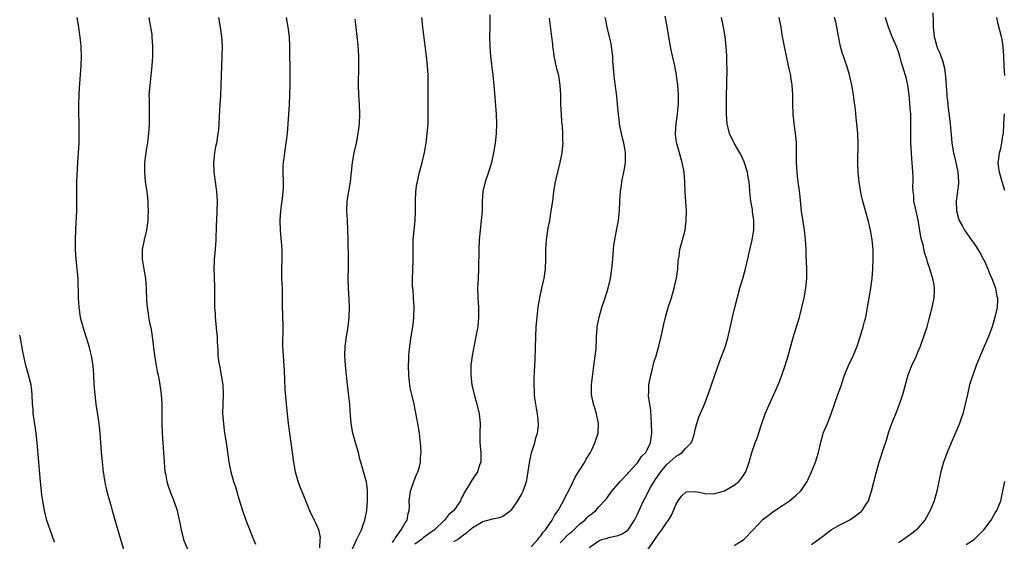
# Model space of a CAD drawing. Units: inches. Extents: x 2631000 to 2634000, y 1452000 to 1455000.
# Drawn here: x 2633319 to 2633523, y 1452869 to 1452977 of the extents above; entities that cross this region are included whole.
import ezdxf

# ---------------------------------------------------------------- set-up
doc = ezdxf.new("R2010")
doc.units = ezdxf.units.IN
doc.header["$MEASUREMENT"] = 0
doc.layers.add('LD26311452_10ft', color=51, linetype='Continuous')

msp = doc.modelspace()

# ---------------------------------------------------------------- linework, layer by layer
at = {"layer": 'LD26311452_10ft'}
for points, elevation in [([(2633331.06, 1452977), (2633331.39, 1452975), (2633331.81, 1452971.81), (2633331.88, 1452971), (2633331.97, 1452969), (2633331.91, 1452967), (2633331.55, 1452962.45), (2633331.48, 1452961), (2633331.43, 1452959), (2633331.42, 1452957), (2633331.48, 1452955.48), (2633331.51, 1452953), (2633331.47, 1452951), (2633331.22, 1452947), (2633331, 1452943), (2633330.97, 1452941), (2633331.02, 1452939), (2633331, 1452937), (2633330.79, 1452933.21), (2633330.74, 1452930.74), (2633330.75, 1452929), (2633330.88, 1452927), (2633331.1, 1452925), (2633331.26, 1452923), (2633331.36, 1452919), (2633331.48, 1452917), (2633331.77, 1452915), (2633332.3, 1452913), (2633332.96, 1452911), (2633333.44, 1452909.44), (2633333.55, 1452909), (2633333.84, 1452907.84), (2633334.03, 1452907), (2633334.37, 1452905), (2633334.54, 1452903), (2633334.62, 1452901), (2633334.76, 1452899), (2633335.02, 1452897), (2633335.29, 1452895.29), (2633335.62, 1452893), (2633335.82, 1452891), (2633336.03, 1452888.03), (2633336.11, 1452887), (2633336.36, 1452884.36), (2633336.51, 1452883), (2633336.85, 1452880.85), (2633337.21, 1452879.21), (2633337.8, 1452877), (2633338.08, 1452876.08), (2633338.36, 1452875), (2633338.92, 1452873.08), (2633339.42, 1452871.42), (2633339.75, 1452870.25), (2633341, 1452866.03)], 10920), ([(2633345.94, 1452977), (2633346.09, 1452976.09), (2633346.31, 1452975), (2633346.56, 1452973.44), (2633346.61, 1452973), (2633346.74, 1452971), (2633346.7, 1452969), (2633346.59, 1452967), (2633346.4, 1452965), (2633346.3, 1452964.3), (2633346.15, 1452963), (2633345.99, 1452961), (2633346.01, 1452960.01), (2633346.01, 1452957.99), (2633346.04, 1452957), (2633346.04, 1452956.04), (2633346.01, 1452955), (2633345.9, 1452953), (2633345.77, 1452951.77), (2633345.67, 1452951), (2633345.56, 1452950.44), (2633345.35, 1452949), (2633345.09, 1452947), (2633345.04, 1452945), (2633345.22, 1452943), (2633345.53, 1452941), (2633345.75, 1452939), (2633345.75, 1452938.25), (2633345.79, 1452937), (2633345.76, 1452935.76), (2633345.72, 1452935), (2633345.47, 1452933), (2633344.98, 1452931), (2633344.57, 1452929), (2633344.59, 1452927), (2633344.93, 1452924.93), (2633345.26, 1452923), (2633345.43, 1452921), (2633345.51, 1452918.49), (2633345.62, 1452917), (2633345.81, 1452915.81), (2633345.92, 1452915), (2633346.13, 1452913.87), (2633346.43, 1452912.43), (2633346.66, 1452911), (2633347.12, 1452907), (2633347.45, 1452905), (2633347.71, 1452903.71), (2633347.87, 1452903), (2633348.09, 1452901.91), (2633348.26, 1452901), (2633348.54, 1452899), (2633348.68, 1452897), (2633348.64, 1452893), (2633348.72, 1452891), (2633348.88, 1452888.88), (2633349.01, 1452887), (2633349.11, 1452885), (2633349.29, 1452883), (2633349.38, 1452882.62), (2633349.68, 1452881), (2633349.99, 1452879.99), (2633350.52, 1452878.52), (2633351.12, 1452877), (2633351.79, 1452875), (2633352.02, 1452873.98), (2633352.4, 1452872.4), (2633352.65, 1452871), (2633353.15, 1452869), (2633353.95, 1452867)], 10930), ([(2633360.34, 1452977), (2633360.73, 1452975), (2633361.02, 1452973), (2633361.11, 1452971.11), (2633361.04, 1452969), (2633360.96, 1452967), (2633360.88, 1452963), (2633360.77, 1452960.77), (2633360.64, 1452959), (2633360.48, 1452956.48), (2633360.43, 1452955), (2633360.34, 1452953.66), (2633360.25, 1452953), (2633359.93, 1452951), (2633359.77, 1452950.23), (2633359.55, 1452949), (2633359.32, 1452947), (2633359.39, 1452945), (2633359.94, 1452941), (2633360.07, 1452939), (2633360.05, 1452937), (2633359.93, 1452935), (2633359.91, 1452934.09), (2633359.86, 1452933), (2633359.84, 1452931.84), (2633359.84, 1452931), (2633359.69, 1452929), (2633359.47, 1452927), (2633359.44, 1452926.56), (2633359.41, 1452925), (2633359.48, 1452923.48), (2633359.56, 1452921), (2633359.56, 1452917), (2633359.65, 1452915.65), (2633359.68, 1452915), (2633359.74, 1452914.26), (2633359.98, 1452911.98), (2633360.06, 1452911), (2633360.1, 1452909.9), (2633360.21, 1452908.21), (2633360.26, 1452907), (2633360.44, 1452905.56), (2633360.54, 1452905), (2633360.95, 1452903), (2633361.29, 1452901), (2633361.35, 1452899), (2633361.24, 1452897), (2633361.22, 1452895), (2633361.37, 1452893), (2633361.56, 1452891.56), (2633361.95, 1452889), (2633362.07, 1452888.07), (2633362.52, 1452885), (2633362.93, 1452883), (2633363.48, 1452881), (2633363.87, 1452879.87), (2633364.57, 1452877.43), (2633365.31, 1452875), (2633366.01, 1452873), (2633366.28, 1452872.28), (2633367.63, 1452869), (2633368.02, 1452868.02)], 10940), ([(2633374.36, 1452977), (2633374.72, 1452975), (2633374.95, 1452973), (2633375.04, 1452971), (2633375.12, 1452965), (2633375.1, 1452963.1), (2633375.05, 1452961), (2633374.98, 1452959), (2633374.87, 1452957), (2633374.72, 1452955), (2633374.54, 1452953), (2633374.3, 1452951), (2633373.98, 1452949), (2633373.85, 1452947.85), (2633373.73, 1452947), (2633373.7, 1452946.3), (2633373.68, 1452945), (2633373.73, 1452943), (2633373.72, 1452941.72), (2633373.69, 1452941), (2633373.55, 1452939.55), (2633373.41, 1452938.59), (2633373.2, 1452937), (2633373.03, 1452935), (2633373.09, 1452933), (2633373.27, 1452931.27), (2633373.35, 1452930.65), (2633373.49, 1452929), (2633373.46, 1452927), (2633373.36, 1452925), (2633373.39, 1452923), (2633373.5, 1452921), (2633373.56, 1452919), (2633373.56, 1452917.56), (2633373.66, 1452913), (2633373.63, 1452909), (2633373.71, 1452907), (2633373.93, 1452903.93), (2633374.11, 1452900.11), (2633374.36, 1452897), (2633374.56, 1452895), (2633374.78, 1452893), (2633375.34, 1452889), (2633375.85, 1452885), (2633376.2, 1452883), (2633376.82, 1452880.82), (2633377.37, 1452879.37), (2633377.93, 1452878.07), (2633379.2, 1452875), (2633380.12, 1452873), (2633380.42, 1452872.42), (2633381.04, 1452871.04), (2633381.38, 1452869.38), (2633381.33, 1452869), (2633381.23, 1452867.23)], 10950), ([(2633387.73, 1452866.27), (2633388.93, 1452868.93), (2633389.94, 1452871), (2633390.43, 1452872.43), (2633390.65, 1452873), (2633390.7, 1452873.3), (2633391.07, 1452875), (2633391.21, 1452877), (2633391.16, 1452878.84), (2633391.19, 1452879.19), (2633390.94, 1452880.94), (2633390.88, 1452881.12), (2633389.78, 1452885), (2633389.61, 1452885.61), (2633389.29, 1452887), (2633388.78, 1452888.78), (2633388.17, 1452891), (2633387.83, 1452893), (2633387.62, 1452895.62), (2633387.53, 1452897), (2633387.35, 1452898.65), (2633387.07, 1452901), (2633386.66, 1452905), (2633386.52, 1452907), (2633386.56, 1452909), (2633386.81, 1452911), (2633387.15, 1452913), (2633387.39, 1452915), (2633387.45, 1452917), (2633387.39, 1452918.61), (2633387.23, 1452921), (2633387.17, 1452923), (2633387.24, 1452925), (2633387.26, 1452927), (2633387.16, 1452930.84), (2633387.17, 1452931.17), (2633387.13, 1452933), (2633387.03, 1452935.03), (2633386.91, 1452937), (2633386.99, 1452939), (2633387.63, 1452943), (2633388.08, 1452947), (2633388.45, 1452949), (2633388.88, 1452951), (2633389.26, 1452953), (2633389.5, 1452955), (2633389.56, 1452957), (2633389.49, 1452959), (2633389.39, 1452961), (2633389.34, 1452963), (2633389.42, 1452967), (2633389.37, 1452969), (2633389.22, 1452971.22), (2633389.05, 1452973.05), (2633388.84, 1452975), (2633388.64, 1452976.64)], 10960), ([(2633396.37, 1452868.37), (2633396.79, 1452869), (2633396.83, 1452869.17), (2633397, 1452869.36), (2633398.17, 1452871), (2633399, 1452872.44), (2633399.4, 1452873), (2633399.62, 1452874.38), (2633399.81, 1452875), (2633399.83, 1452875.83), (2633399.8, 1452877), (2633400.09, 1452879), (2633400.84, 1452881.16), (2633401, 1452881.53), (2633401.4, 1452882.6), (2633401.57, 1452883), (2633401.84, 1452883.84), (2633402.11, 1452885), (2633402.11, 1452885.89), (2633402.27, 1452887), (2633402.24, 1452888.24), (2633401.93, 1452891), (2633401.59, 1452893), (2633401.26, 1452894.74), (2633400.81, 1452897), (2633400.33, 1452899), (2633400.09, 1452900.09), (2633399.9, 1452901), (2633399.71, 1452903), (2633399.69, 1452905), (2633399.71, 1452906.29), (2633399.74, 1452907), (2633399.82, 1452907.82), (2633399.9, 1452909), (2633400.22, 1452911), (2633400.62, 1452913.38), (2633400.77, 1452915), (2633400.82, 1452917), (2633400.72, 1452919), (2633400.6, 1452920.6), (2633400.54, 1452921), (2633400.51, 1452921.49), (2633400.46, 1452923), (2633400.54, 1452924.54), (2633400.62, 1452927), (2633400.61, 1452929), (2633400.65, 1452931), (2633400.82, 1452933), (2633401.03, 1452935), (2633401.1, 1452937), (2633401.07, 1452939), (2633401.17, 1452941), (2633401.41, 1452942.59), (2633401.49, 1452943), (2633401.65, 1452943.65), (2633401.96, 1452945), (2633402.5, 1452947), (2633402.99, 1452949.01), (2633403.34, 1452951), (2633403.55, 1452953), (2633403.69, 1452955), (2633403.74, 1452957), (2633403.69, 1452961), (2633403.71, 1452963), (2633403.69, 1452965), (2633403.56, 1452967), (2633403.36, 1452969), (2633403.12, 1452971.12), (2633402.62, 1452975), (2633402.39, 1452977)], 10970), ([(2633416.47, 1452977.53), (2633416.47, 1452975), (2633416.44, 1452973), (2633416.47, 1452971), (2633416.64, 1452969), (2633417.13, 1452965), (2633417.33, 1452963), (2633417.61, 1452959.61), (2633417.8, 1452957), (2633417.85, 1452955), (2633417.76, 1452953), (2633417.55, 1452951), (2633417.23, 1452949), (2633416.79, 1452947), (2633416.21, 1452945), (2633415.53, 1452943), (2633415.04, 1452941), (2633414.91, 1452939), (2633414.86, 1452936.86), (2633414.7, 1452935), (2633414.46, 1452933), (2633414.28, 1452931), (2633414.19, 1452929), (2633414.15, 1452925), (2633414.03, 1452923), (2633413.94, 1452921), (2633414, 1452919), (2633414.14, 1452917), (2633414.16, 1452915), (2633413.96, 1452913), (2633413.59, 1452911), (2633413.21, 1452909.21), (2633412.8, 1452907), (2633412.56, 1452905), (2633412.52, 1452903), (2633412.73, 1452901), (2633413.21, 1452899), (2633413.8, 1452897), (2633414.29, 1452895), (2633414.46, 1452893), (2633414.4, 1452891), (2633414.41, 1452889.59), (2633414.43, 1452889), (2633414.61, 1452887), (2633414.58, 1452885), (2633414.35, 1452884.35), (2633413.91, 1452883), (2633412.74, 1452881.26), (2633412.07, 1452880.07), (2633411.39, 1452879), (2633411.22, 1452878.78), (2633411, 1452878.26), (2633410.54, 1452877.46), (2633410.41, 1452877), (2633409.04, 1452875), (2633407.91, 1452874.09), (2633407.07, 1452873), (2633405.05, 1452871), (2633402.7, 1452869.3), (2633402.32, 1452869), (2633401, 1452868.05)], 10980), ([(2633409, 1452868.56), (2633409.77, 1452869), (2633411, 1452869.94), (2633411.66, 1452870.34), (2633412.34, 1452871), (2633413, 1452871.52), (2633414.31, 1452872.31), (2633415, 1452872.69), (2633416.83, 1452873.17), (2633417, 1452873.24), (2633418.48, 1452873.52), (2633419, 1452873.73), (2633419.81, 1452874.19), (2633421, 1452875.22), (2633422.27, 1452877), (2633423, 1452878.27), (2633423.39, 1452879), (2633424.06, 1452881), (2633424.23, 1452881.77), (2633424.75, 1452885.25), (2633425.11, 1452886.89), (2633425.77, 1452889), (2633426.01, 1452889.99), (2633426.34, 1452891), (2633426.51, 1452892.51), (2633426.55, 1452893), (2633426.34, 1452895), (2633426.14, 1452896.14), (2633425.97, 1452897), (2633425.79, 1452898.21), (2633425.69, 1452899), (2633425.68, 1452899.68), (2633425.61, 1452901), (2633425.66, 1452902.34), (2633425.81, 1452905), (2633425.86, 1452906.14), (2633425.98, 1452911), (2633426.09, 1452913), (2633426.23, 1452915), (2633426.46, 1452917), (2633426.54, 1452917.47), (2633426.81, 1452919), (2633427.23, 1452921), (2633427.55, 1452922.45), (2633427.68, 1452923), (2633428.01, 1452925), (2633428.07, 1452927), (2633428.04, 1452929), (2633428.19, 1452931), (2633428.42, 1452932.42), (2633428.57, 1452933.43), (2633428.85, 1452935), (2633429.19, 1452937), (2633429.47, 1452939), (2633429.7, 1452941), (2633430.04, 1452943), (2633430.99, 1452947), (2633431.4, 1452949), (2633431.6, 1452950.4), (2633431.62, 1452951), (2633431.54, 1452951.54), (2633431.56, 1452953), (2633431.48, 1452954.52), (2633431.4, 1452955), (2633431.37, 1452955.37), (2633431.27, 1452957), (2633431.18, 1452959), (2633431.13, 1452961), (2633431.03, 1452963), (2633430.71, 1452965), (2633430.34, 1452966.34), (2633429.98, 1452967.98), (2633429.77, 1452969), (2633429.7, 1452969.7), (2633429.51, 1452971), (2633429.47, 1452971.47), (2633429.29, 1452973), (2633428.8, 1452976.8)], 10990), ([(2633425, 1452867.49), (2633426.42, 1452869), (2633426.64, 1452869.36), (2633427, 1452869.71), (2633427.48, 1452870.52), (2633428, 1452871), (2633429.36, 1452873), (2633429.9, 1452874.1), (2633430.58, 1452875), (2633431, 1452875.73), (2633431.7, 1452877), (2633432.13, 1452877.87), (2633432.75, 1452879), (2633433.71, 1452881), (2633434.09, 1452881.91), (2633434.83, 1452883), (2633436.12, 1452885), (2633436.42, 1452885.58), (2633437.29, 1452887), (2633437.56, 1452887.56), (2633438.22, 1452889), (2633438.85, 1452891), (2633438.96, 1452893), (2633438.55, 1452895), (2633438.2, 1452896.2), (2633437.93, 1452897), (2633437.53, 1452899), (2633437.5, 1452899.51), (2633437.52, 1452901), (2633437.55, 1452901.55), (2633437.83, 1452903.83), (2633438.29, 1452907), (2633438.45, 1452908.45), (2633438.56, 1452910.56), (2633438.55, 1452911), (2633438.69, 1452912.69), (2633438.7, 1452913), (2633439.07, 1452915), (2633439.66, 1452917), (2633440.33, 1452919), (2633440.96, 1452921), (2633441.45, 1452923), (2633441.73, 1452925), (2633441.88, 1452927), (2633441.96, 1452927.96), (2633442.02, 1452929), (2633442.13, 1452929.87), (2633442.3, 1452931), (2633442.75, 1452933.25), (2633443.08, 1452935), (2633443.29, 1452937), (2633443.39, 1452939), (2633443.51, 1452941), (2633443.71, 1452942.29), (2633443.8, 1452943), (2633443.99, 1452943.99), (2633444.22, 1452945), (2633444.35, 1452945.65), (2633444.55, 1452947), (2633444.52, 1452948.52), (2633444.54, 1452949), (2633444.47, 1452949.53), (2633444.2, 1452951), (2633443.71, 1452953), (2633443.36, 1452954.64), (2633443.3, 1452955), (2633443.29, 1452955.29), (2633443.07, 1452957), (2633442.9, 1452959), (2633442.72, 1452960.72), (2633442.27, 1452964.27), (2633442.19, 1452965), (2633441.94, 1452967.94), (2633441.89, 1452969), (2633441.66, 1452971), (2633441.56, 1452971.56), (2633441.25, 1452973), (2633440.73, 1452975), (2633440.45, 1452976.45), (2633440.36, 1452977)], 11000), ([(2633431, 1452868.28), (2633431.73, 1452869), (2633432.35, 1452869.65), (2633433, 1452870.27), (2633433.4, 1452870.6), (2633433.84, 1452871), (2633435, 1452872.13), (2633436.1, 1452873), (2633436.53, 1452873.47), (2633437, 1452873.93), (2633437.62, 1452874.38), (2633438.38, 1452875), (2633439, 1452875.75), (2633440.22, 1452877), (2633440.57, 1452877.43), (2633441, 1452878.05), (2633441.73, 1452879), (2633443.44, 1452881), (2633445, 1452882.66), (2633445.14, 1452882.86), (2633447, 1452884.87), (2633447.87, 1452886.13), (2633448.71, 1452887), (2633449, 1452887.51), (2633449.71, 1452889), (2633449.96, 1452891), (2633449.91, 1452893), (2633449.81, 1452894.19), (2633449.75, 1452895.75), (2633449.54, 1452897), (2633449.32, 1452898.68), (2633449.31, 1452899), (2633449.33, 1452899.33), (2633449.35, 1452901), (2633449.74, 1452903), (2633450.03, 1452904.03), (2633450.28, 1452905), (2633450.42, 1452905.58), (2633450.85, 1452907), (2633451.39, 1452909), (2633451.88, 1452911), (2633452.44, 1452913.56), (2633452.79, 1452915), (2633453.37, 1452917), (2633454.02, 1452919), (2633454.6, 1452921), (2633454.68, 1452921.32), (2633455.05, 1452923.05), (2633455.32, 1452925), (2633455.44, 1452926.56), (2633455.5, 1452927), (2633455.6, 1452927.6), (2633455.8, 1452929), (2633456.34, 1452931), (2633456.85, 1452933), (2633457.1, 1452935), (2633457.12, 1452937), (2633456.86, 1452940.86), (2633456.79, 1452943), (2633456.65, 1452945), (2633456.28, 1452947), (2633455.95, 1452947.94), (2633455.68, 1452949), (2633455.08, 1452951.08), (2633454.86, 1452952.86), (2633454.85, 1452953), (2633455.01, 1452955), (2633455.3, 1452957), (2633455.43, 1452958.57), (2633455.49, 1452959), (2633455.5, 1452959.5), (2633455.48, 1452961), (2633455.32, 1452963), (2633455.09, 1452965), (2633455, 1452965.55), (2633454.72, 1452967), (2633454.05, 1452969.95), (2633453.83, 1452971), (2633453.48, 1452973), (2633453.14, 1452975.14), (2633452.72, 1452977.28)], 11010), ([(2633437, 1452867.3), (2633439, 1452868.74), (2633439.64, 1452869), (2633440.71, 1452869.29), (2633441, 1452869.37), (2633442.35, 1452869.65), (2633443, 1452869.81), (2633443.83, 1452870.17), (2633445, 1452870.9), (2633445.09, 1452871), (2633446.41, 1452873), (2633447, 1452874.19), (2633447.63, 1452875.63), (2633448.25, 1452877), (2633448.51, 1452877.49), (2633449.23, 1452878.77), (2633449.32, 1452879), (2633449.72, 1452879.72), (2633450.65, 1452881.35), (2633451.49, 1452882.51), (2633451.82, 1452883), (2633453, 1452884.42), (2633455, 1452886.22), (2633455.52, 1452886.48), (2633456.24, 1452887), (2633457, 1452887.87), (2633458.12, 1452889), (2633458.37, 1452889.63), (2633458.79, 1452891), (2633459, 1452891.97), (2633459.27, 1452893), (2633459.72, 1452894.28), (2633460.86, 1452897), (2633461.62, 1452899), (2633462.99, 1452903), (2633464.04, 1452905.96), (2633465.18, 1452909), (2633465.79, 1452911), (2633466.36, 1452913.64), (2633466.63, 1452915), (2633467.12, 1452917), (2633468.17, 1452921), (2633468.76, 1452923), (2633469.32, 1452925), (2633470.71, 1452931), (2633471.05, 1452933), (2633471.08, 1452935), (2633470.8, 1452936.8), (2633470.76, 1452937.24), (2633470.44, 1452939), (2633470.3, 1452940.3), (2633470.25, 1452941), (2633470.14, 1452942.14), (2633470.09, 1452943), (2633469.91, 1452943.91), (2633469.73, 1452945), (2633469.09, 1452947.09), (2633468.46, 1452948.46), (2633468.18, 1452949), (2633467.03, 1452951), (2633466.03, 1452953), (2633465.58, 1452955), (2633465.44, 1452957), (2633465.4, 1452959), (2633465.44, 1452961), (2633465.5, 1452963), (2633465.52, 1452966.48), (2633465.49, 1452967.49), (2633465.48, 1452969), (2633465.35, 1452971), (2633465.11, 1452973), (2633464.79, 1452975), (2633464.41, 1452977)], 11020), ([(2633449.13, 1452866.87), (2633450.62, 1452869), (2633451, 1452869.63), (2633452.07, 1452871), (2633453, 1452872.43), (2633453.43, 1452873), (2633454.01, 1452873.99), (2633454.48, 1452875), (2633455, 1452876.32), (2633455.4, 1452877), (2633456.08, 1452877.92), (2633457, 1452878.8), (2633457.15, 1452878.85), (2633459, 1452878.94), (2633461, 1452878.52), (2633462.46, 1452878.46), (2633463, 1452878.47), (2633465, 1452879.03), (2633467, 1452880.2), (2633467.96, 1452881), (2633468.44, 1452881.56), (2633469.25, 1452882.75), (2633469.41, 1452883), (2633470.1, 1452885), (2633470.66, 1452887), (2633471.37, 1452889), (2633471.82, 1452890.18), (2633472.58, 1452892.57), (2633473.44, 1452895), (2633474.52, 1452897.48), (2633475.23, 1452899), (2633476.12, 1452901), (2633476.35, 1452901.65), (2633476.89, 1452903), (2633477.55, 1452905), (2633478.14, 1452907), (2633479.2, 1452910.8), (2633480.49, 1452915), (2633481.01, 1452917), (2633481.46, 1452919), (2633481.84, 1452921), (2633482.04, 1452923), (2633482.03, 1452925), (2633481.9, 1452927.9), (2633481.88, 1452929), (2633481.77, 1452931), (2633481.54, 1452933), (2633481.28, 1452934.72), (2633481.19, 1452935.19), (2633480.94, 1452936.94), (2633480.56, 1452940.56), (2633480.41, 1452941.59), (2633480.24, 1452943), (2633480.13, 1452944.13), (2633480.01, 1452945), (2633479.93, 1452946.07), (2633479.9, 1452947), (2633479.92, 1452947.92), (2633479.89, 1452950.11), (2633479.9, 1452951), (2633479.84, 1452951.84), (2633479.71, 1452953), (2633479.48, 1452954.52), (2633479.2, 1452957), (2633479.12, 1452959.12), (2633479.11, 1452961), (2633479, 1452963), (2633478.72, 1452964.72), (2633478.69, 1452965), (2633478.37, 1452966.37), (2633478.25, 1452967), (2633478.02, 1452968.02), (2633477.4, 1452971), (2633477.03, 1452973.03), (2633476.71, 1452975), (2633476.3, 1452977)], 11030), ([(2633467, 1452867.73), (2633469, 1452868.97), (2633471, 1452871.05), (2633472.8, 1452873), (2633473, 1452873.19), (2633474.02, 1452873.98), (2633475, 1452874.7), (2633477, 1452875.99), (2633478.42, 1452877), (2633479.85, 1452878.15), (2633480.74, 1452879), (2633481, 1452879.35), (2633482.11, 1452881), (2633482.4, 1452881.6), (2633483.02, 1452882.98), (2633483.82, 1452885), (2633484.43, 1452887), (2633484.89, 1452889.11), (2633485.33, 1452890.67), (2633485.44, 1452891), (2633486.28, 1452893), (2633487.05, 1452894.95), (2633487.74, 1452897), (2633488.47, 1452899), (2633489.18, 1452901), (2633489.62, 1452902.38), (2633489.84, 1452903), (2633490.66, 1452905), (2633491.61, 1452907), (2633492.42, 1452909), (2633493.11, 1452911.11), (2633493.68, 1452913), (2633493.94, 1452914.06), (2633494.2, 1452915), (2633494.58, 1452917), (2633495.25, 1452921), (2633495.51, 1452923), (2633495.65, 1452925), (2633495.73, 1452927), (2633495.73, 1452927.73), (2633495.74, 1452929), (2633495.56, 1452931), (2633495.18, 1452933), (2633494.75, 1452934.75), (2633494.13, 1452937), (2633493.49, 1452939.49), (2633493.15, 1452941.15), (2633492.85, 1452943), (2633492.63, 1452945), (2633492.56, 1452947), (2633492.64, 1452951), (2633492.58, 1452953), (2633492.39, 1452955), (2633492.23, 1452956.23), (2633492.07, 1452957.93), (2633491.82, 1452959.82), (2633491.68, 1452961), (2633491.34, 1452963), (2633490.86, 1452965.14), (2633490.31, 1452967), (2633489.93, 1452967.93), (2633489.58, 1452969), (2633489.43, 1452969.43), (2633489, 1452971), (2633488.52, 1452973.48), (2633488.26, 1452975), (2633488.02, 1452976.02), (2633487.75, 1452977)], 11040), ([(2633483, 1452867.98), (2633484.76, 1452869.24), (2633485, 1452869.43), (2633487.04, 1452870.96), (2633489, 1452872.07), (2633490.76, 1452873), (2633491, 1452873.14), (2633492.12, 1452873.88), (2633493.24, 1452874.76), (2633493.48, 1452875), (2633494.29, 1452876.29), (2633494.75, 1452877), (2633495.4, 1452879), (2633496.46, 1452883), (2633497.02, 1452885), (2633497.94, 1452887.94), (2633498.47, 1452889.53), (2633499, 1452891.25), (2633499.61, 1452893), (2633499.99, 1452894.01), (2633500.4, 1452895), (2633501.18, 1452897), (2633501.66, 1452898.34), (2633501.88, 1452899), (2633503, 1452903.05), (2633503.75, 1452905), (2633504.69, 1452907), (2633505, 1452907.71), (2633505.53, 1452909), (2633506.23, 1452911), (2633506.88, 1452913), (2633507.36, 1452914.64), (2633507.96, 1452917), (2633508.36, 1452919), (2633508.4, 1452920.4), (2633508.44, 1452921), (2633508.33, 1452921.67), (2633508.06, 1452923), (2633507.78, 1452923.78), (2633507.47, 1452925), (2633507, 1452926.37), (2633506.83, 1452927), (2633506.36, 1452928.36), (2633506.07, 1452929.93), (2633505.75, 1452931), (2633505.6, 1452931.6), (2633505.05, 1452935.05), (2633504.5, 1452937.5), (2633504.19, 1452939), (2633504.13, 1452940.13), (2633504.01, 1452941), (2633503.96, 1452942.04), (2633504.01, 1452943), (2633504.01, 1452944.01), (2633503.97, 1452945), (2633503.89, 1452946.11), (2633503.72, 1452947.72), (2633503.64, 1452949), (2633503.54, 1452951), (2633503.55, 1452951.55), (2633503.53, 1452953), (2633503.55, 1452954.45), (2633503.56, 1452955), (2633503.53, 1452957), (2633503.36, 1452959), (2633503.32, 1452959.32), (2633503.16, 1452961), (2633502.92, 1452963), (2633502.55, 1452964.54), (2633502.45, 1452965), (2633502.08, 1452966.08), (2633501.83, 1452967), (2633501.62, 1452967.62), (2633501.25, 1452969), (2633501, 1452969.84), (2633500.58, 1452971), (2633499.7, 1452973), (2633498.9, 1452975), (2633498.45, 1452976.46), (2633498.33, 1452977)], 11050), ([(2633508.06, 1452977.94), (2633508.15, 1452976.15), (2633508.17, 1452975), (2633508.29, 1452973.71), (2633508.38, 1452973), (2633508.53, 1452972.53), (2633508.89, 1452971), (2633509, 1452970.7), (2633509.56, 1452969.56), (2633509.72, 1452969), (2633510.11, 1452968.11), (2633510.5, 1452966.5), (2633510.73, 1452964.73), (2633510.96, 1452961.04), (2633511, 1452960.62), (2633511.17, 1452959.17), (2633511.2, 1452958.8), (2633511.6, 1452955.6), (2633511.75, 1452954.25), (2633511.93, 1452951.93), (2633512.03, 1452951), (2633512.36, 1452949), (2633512.49, 1452948.49), (2633512.84, 1452947), (2633513, 1452946.26), (2633513.24, 1452945), (2633513.38, 1452943), (2633513.36, 1452942.64), (2633513.19, 1452941), (2633512.91, 1452939), (2633512.96, 1452936.96), (2633513.36, 1452935.36), (2633513.53, 1452935), (2633514.22, 1452933.78), (2633514.63, 1452933), (2633515, 1452932.46), (2633515.62, 1452931.62), (2633517, 1452929.66), (2633518.02, 1452928.02), (2633518.51, 1452927), (2633518.68, 1452926.68), (2633519.43, 1452925), (2633519.88, 1452923.88), (2633520.27, 1452923), (2633521.01, 1452921), (2633521.35, 1452919.35), (2633521.45, 1452919), (2633521.45, 1452918.55), (2633521.38, 1452917), (2633520.93, 1452915), (2633520.33, 1452913), (2633519.59, 1452911), (2633517.88, 1452907), (2633517.07, 1452905), (2633516.33, 1452903), (2633516.02, 1452901.98), (2633515.7, 1452901), (2633515.22, 1452899), (2633514.8, 1452897), (2633514.28, 1452895), (2633513.96, 1452894.04), (2633513.6, 1452893), (2633513, 1452891.55), (2633511.91, 1452889), (2633511.07, 1452887), (2633510.32, 1452885), (2633509.74, 1452883), (2633508.93, 1452879), (2633508.34, 1452877), (2633507.55, 1452875), (2633506.44, 1452873), (2633505, 1452871.33), (2633504.68, 1452871), (2633503.76, 1452870.24), (2633503, 1452869.67), (2633502.05, 1452869), (2633501, 1452868.29)], 11060), ([(2633522.97, 1452965), (2633522.86, 1452967), (2633522.8, 1452969), (2633522.64, 1452971), (2633522.4, 1452972.4), (2633522.27, 1452973), (2633521.61, 1452975.61), (2633521.29, 1452977)], 11070), ([(2633523, 1452941.15), (2633522.39, 1452943), (2633521.85, 1452945), (2633521.66, 1452946.34), (2633521.61, 1452947), (2633521.72, 1452947.72), (2633521.88, 1452949), (2633522.12, 1452949.88), (2633522.38, 1452951), (2633522.59, 1452952.59), (2633522.67, 1452953), (2633522.78, 1452955), (2633522.93, 1452957.07)], 11070), ([(2633326.45, 1452868.45), (2633325.53, 1452871), (2633324.9, 1452872.9), (2633324.39, 1452875), (2633324.03, 1452877), (2633323.86, 1452878.14), (2633323.75, 1452879), (2633323.53, 1452881), (2633323.32, 1452883.32), (2633323.18, 1452885), (2633322.89, 1452889), (2633322.65, 1452891), (2633322.22, 1452893.78), (2633322.06, 1452895), (2633322.01, 1452896.01), (2633321.93, 1452897), (2633321.85, 1452899), (2633321.77, 1452899.77), (2633321.6, 1452901), (2633321.08, 1452903.08), (2633320.54, 1452905), (2633319.87, 1452907.87), (2633319.39, 1452910.61), (2633319.25, 1452911.25)], 10910), ([(2633515, 1452867.93), (2633516.6, 1452869), (2633518.66, 1452871), (2633520.15, 1452873), (2633521, 1452874.49), (2633521.32, 1452875), (2633522.13, 1452877), (2633522.3, 1452877.7), (2633522.58, 1452879), (2633522.95, 1452881)], 11070)]:
    msp.add_lwpolyline(points, dxfattribs=dict(at, elevation=elevation))

doc.saveas('drawing.dxf')
